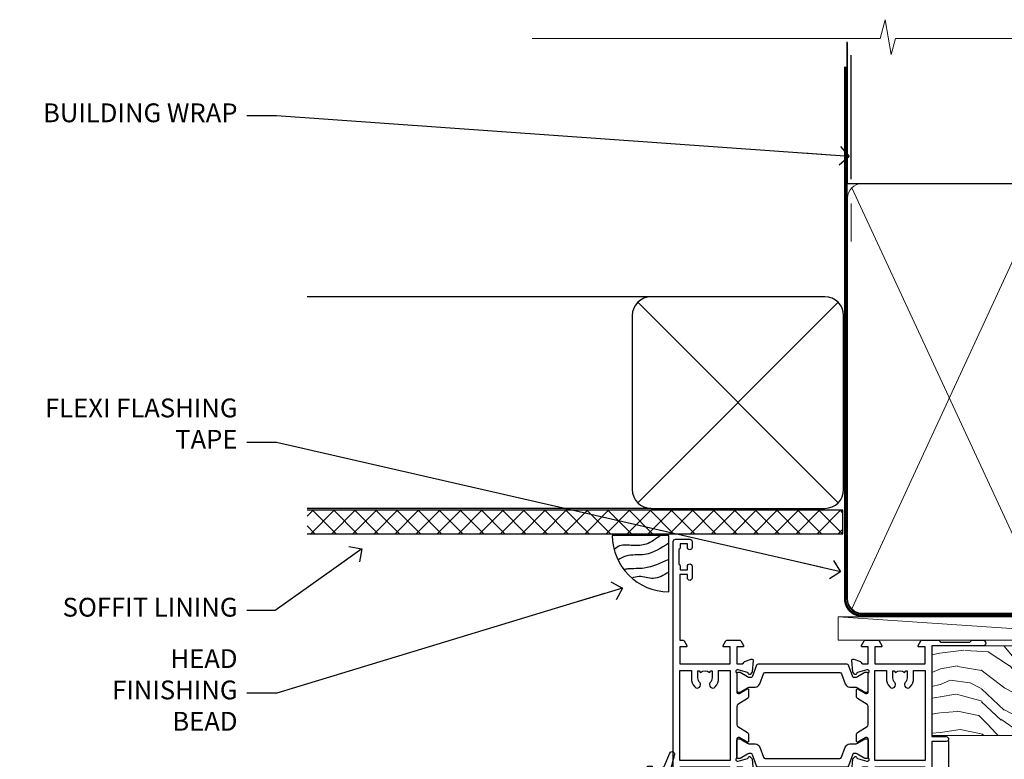
# Model space of a CAD drawing. Units: millimetres. Extents: x 1380 to 9766, y 792 to 2193.
# Drawn here: x 4417 to 4626, y 2036 to 2193 of the extents above; entities that cross this region are included whole.
import ezdxf
from ezdxf import colors
from ezdxf.entities.mleader import LeaderData, LeaderLine
from ezdxf.math import Vec2, Vec3

# ---------------------------------------------------------------- set-up
doc = ezdxf.new("R2010")
doc.units = ezdxf.units.MM
doc.linetypes.add('CENTER', pattern=[2, 1.25, -0.25, 0.25, -0.25])
doc.linetypes.add('Dashed', pattern=[564.4444465637206, 282.2222232818604, -282.2222232818602])
doc.layers.add('Aluminium Systems Ltd Joinery Detail', color=7, linetype='Continuous')
doc.layers.add('Aluminium Systems Ltd Notes', color=7, linetype='Continuous')
doc.styles.get("Standard").update_dxf_attribs({"font": 'arial.ttf'})

# ---------------------------------------------------------------- blocks, each defined once
blk = doc.blocks.new('28CCB')
at = {"color": 2}
blk.add_lwpolyline([(6.053292138554028, 4.194739718998276), (21.94670786144088, 4.194739718998674, -0.3152987888799328), (22.3225849097591, 3.93154777632884), (23.11369893466674, 1.757979856674806, 0.3152987888789069), (24.05339155545262, 1.10000000000076), (25.11243556529844, 1.10000000000184, -0.1316524975871745), (25.71243556529699, 0.9392304845427457), (27.2928203230265, 0.02679491924362409, 0.1316524975858391), (27.39282032302545, 2.213340621892712e-12), (27.59999999999964, 1.815436689867056e-12, 0.414213562373095), (28.00000000000109, 0.4000000000018495), (27.99999999999964, 3.800000000001486, 0.4142135623730949), (27.59999999999964, 4.20000000000112), (27.39282032302545, 4.2000000000022, 0.1316524975858392), (27.2928203230269, 4.173205080759027), (25.71243556529663, 3.260769515461218, -0.1316524975870713), (25.11243556529844, 3.10000000000076), (24.96366135512763, 3.10000000000184, -0.315298788879363), (24.68175356889078, 3.297393957004202), (23.79579403302841, 5.731547776328709, 0.3152987888799328), (23.41991698471357, 5.994739718999368), (4.580083015281346, 5.994739718999368, 0.3152987888782229), (4.204205966967351, 5.73154777632922), (3.366143447624565, 3.428989928338011, -0.3152987888789068), (2.896297137232252, 3.10000000000076), (2.887564434700109, 3.10000000000076, -0.1316524975871745), (2.28756443470101, 3.260769515457808), (0.7071796769716485, 4.173205080757214, 0.1316524975898455), (0.6071796769694657, 4.200000000000387), (0.3999999999989114, 4.200000000001125, 0.414213562373095), (-1.094235813070554e-12, 3.800000000001489), (1.094235813070554e-12, 0.4000000000000341, 0.414213562373095), (0.3999999999989114, 0), (0.6071796769694657, 3.979039320256561e-13, 0.1316524975898455), (0.7071796769711369, 0.02679491924519084), (2.287564434701564, 0.9392304845427457, -0.1316524975869816), (2.887564434700109, 1.100000000000021), (3.946608444545929, 1.10000000000076, 0.3152987888789068), (4.886301065331806, 1.757979856674806), (5.677415090243088, 3.93154777632884, -0.3152987888782229)], format="xyb", close=True, dxfattribs=at)
blk = doc.blocks.new('U819-22026B')
at = {"flags": 128}
for points in [[(3.999999614432454, 1.749999983498128, 0.9999999999999999), (2.999999624433258, 1.749999983498128), (2.999999624433258, 0.9999999895007932), (1.499999639432644, 0.9999999895007932), (1.499999639432644, 1.749999983498128, 0.2982166195638371), (1.199999654441854, 2.208257543170475), (1.199999654441854, 5.291742381828954, 0.2982166195638372), (1.499999639432644, 5.749999941501301), (1.499999639432644, 6.499999935498636), (2.999999624433258, 6.499999935498636), (2.999999624433258, 5.749999941501301, 0.9999999999999999), (3.999999614432454, 5.749999941501301), (3.999999614432454, 8.249999919000402, 0.9999999999999999), (2.999999624433258, 8.249999919000402), (2.999999624433258, 7.499999924999429), (1.400000000001455, 7.499999924999429), (1.400000000001455, 21.49999929951809), (2.122649730810735, 21.49999929951991, 0.2679491924323497), (2.295854811567551, 21.59999929952028), (2.873205080757543, 22.59999929951846, 0.577350269190347), (2.700000000000728, 22.89999929951955), (1.400000000001455, 22.89999929951955), (1.400000000001455, 26.49999929951809), (12.10000000000036, 26.49999929951809), (12.10000000000036, 22.89999929951955), (10.79999999999927, 22.89999929951773, 0.5773502691913763), (10.62679491924428, 22.59999929952028), (11.20414518843427, 21.59999929951846, 0.2679491924316814), (11.37735026919108, 21.49999929951446), (14.22264973080928, 21.49999929951809, 0.2679491924299127), (14.3958548115661, 21.59999929952028), (14.97320508075609, 22.59999929951846, 0.577350269190347), (14.79999999999927, 22.89999929951955), (13.5, 22.89999929951955), (13.5, 26.49999929951809), (14.69994615404357, 26.49999929951809, -0.3596409721341835), (14.99455617495369, 26.25661144997866, 0.2638505493629378), (15.18656008831204, 26.03131602935173), (16.59739338831241, 25.51781472934999, 0.08748899999998105), (16.69999938831279, 25.49972252935186, 0.4142139999993529), (16.99999938831206, 25.79972252934931, 0.02182000000010608), (16.99885778831231, 25.82586922934934), (16.79190018831468, 28.19140542935202, 0.1763269999991768), (16.70517378831209, 28.37739072935074), (16.34142078831428, 28.74114382934931, 0.1989120000003661), (16.19999938831279, 28.79972252935113, 0.06554299999983494), (16.14823558831085, 28.79290762935125, 0.267949000000773), (16.00681418831118, 28.65148632935234), (15.96151478831052, 28.48242642934929, -0.2679489999991268), (15.82009338831267, 28.34100502934962), (13.83814938831347, 27.80994472935163, -0.06554300000019676), (13.76050368831238, 27.79972252935113), (13.59999938831425, 27.79972252935113, -0.6885010989222702), (13.39999965677453, 28.32332924286493, 0.2134221664345241), (13.5, 28.54693634749128), (13.5, 32.49972252935186, -0.4142135623748265), (13.79999999999927, 32.79972252935113), (14.02092518831341, 32.79972252935113, -0.1378519999996916), (14.17720808831291, 32.75579992934945), (15.69581083752928, 31.82900416034499, 0.5854977655329031), (15.99999938831024, 31.99972248357153), (15.99999938831206, 33.52760598914028, 0.2614335027645108), (15.80837648988017, 33.86904263559335), (13.73952863500563, 35.13165019948973, -0.2614335102528245), (13.5, 35.55844601486022), (13.5, 39.44155254498399, -0.2614335017954712), (13.73952862149054, 39.86834835210537), (15.80837648988199, 41.13095601415988, 0.2614335027635806), (15.99999938831024, 41.47239266061295), (15.99999938831206, 43.00027616618534, 0.5854977655307841), (15.69581083752746, 43.1709944894137), (14.17720808831473, 42.24419872040561, -0.1378519999998588), (14.02092518831159, 42.20027612040575), (13.80000000000109, 42.20027612040575, -0.4142135623748265), (13.5, 42.50027612040502), (13.5, 46.45306230226559, 0.2134221664334703), (13.39999965677634, 46.67666940688831, -0.6885010989222702), (13.59999938831243, 47.20027612040575), (13.76050368831238, 47.20027612040575, -0.06554300000019687), (13.83814938831165, 47.19005392040707), (15.82009338831267, 46.65899362040544, -0.2679489999991267), (15.96151478831234, 46.51757222040759), (16.00681418830936, 46.34851232040636, 0.267949000000773), (16.14823558831267, 46.20709102040563, 0.06554299999983505), (16.19999938831461, 46.20027612040757, 0.1989120000003659), (16.34142078831246, 46.25885482040756), (16.70517378831209, 46.62260792040432, 0.176326999999839), (16.79190018831287, 46.80859322040486), (16.99885778831231, 49.17412942040572, 0.02182000000010619), (16.99999938831388, 49.20027612040575, 0.4142139999993529), (16.69999938831279, 49.50027612040502, 0.087488999999981), (16.59739338831241, 49.48218392040506), (15.18656008831204, 48.96868262040879, 0.2638505493629378), (14.99455617495369, 48.74338719977639, -0.3596409721341835), (14.69994615404357, 48.49999935023878), (13.5, 48.49999935023878), (13.5, 52.09999935023731), (14.79999999999927, 52.09999935023731, 0.5773502691889307), (14.97320508075609, 52.39999935023658), (14.39585481156792, 53.39999935023476, 0.2679491924297155), (14.2226497308111, 53.49999935023513), (11.37735026919108, 53.49999935023877, 0.267949192431211), (11.20414518843245, 53.39999935023658), (10.62679491924246, 52.3999993502384, 0.5773502691889307), (10.79999999999927, 52.09999935023731), (12.10000000000036, 52.09999935023731), (12.10000000000036, 48.49999935023878), (1.400000000001455, 48.49999935023878), (1.400000000001455, 52.09999935023731), (2.700000000000728, 52.09999935023731, 0.5773502691889307), (2.873205080757543, 52.39999935023658), (2.295854811567551, 53.3999993502384, 0.2679491924316815), (2.122649730810735, 53.49999935023877), (0.5, 53.49999935023877, 0.414213562373095), (0, 52.99999935023877), (0, 0.5, 0.414213562373095), (0.5, 0), (3.499999619432856, 0, 0.4142135623736278), (3.999999614436092, 0.4999999949977791)], [(5.25, 27.999999299519), (5.491350553233133, 27.99999929951878), (5.785818585469315, 28.35093263484168, 0.363970234266729), (7.714181414530685, 28.35093263484077), (8.008649446766867, 27.99999929951878), (8.25, 27.999999299519), (8.25, 29.49999929951878, 0.1826758136779178), (7.875000000014552, 30.49215604115204, -0.9999999999998853), (8.925000000028376, 31.41816900000936, -0.1826758136778932), (9.650000000000546, 29.49999929951878), (9.650000000000546, 27.8999992995191), (12.10000000000036, 27.8999992995191), (12.10000000000036, 47.09999929951982), (1.400000000000546, 47.09999929951755), (1.400000000000546, 27.8999992995191), (3.850000000000364, 27.8999992995191), (3.850000000000364, 29.49999929951878, -0.1826758136778933), (4.574999999972533, 31.41816900000936, -0.9999999999999881), (5.624999999986358, 30.49215604115193, 0.1826758136779091), (5.25, 29.49999929951889)]]:
    blk.add_lwpolyline(points, format="xyb", close=True, dxfattribs=at)
blk = doc.blocks.new('U821-22081')
at = {"flags": 128}
for points in [[(13.49999976887844, 53.50000000867, 0.4142135623732282), (12.99999977387884, 53.00000001366995), (12.99999977387884, 51.7500000251696, 0.9999999999999999), (13.99999976387804, 51.7500000251696), (13.99999976387804, 52.50000001916966), (15.49999974887865, 52.50000001916966), (15.49999974887865, 51.7500000251696, 0.298216619563818), (15.79999973386944, 51.29174246549822), (15.79999973387035, 48.2082576268411, 0.2982166195643174), (15.49999974887865, 47.75000006716915), (15.49999974887865, 47.00000007317), (13.99999976387804, 47.00000007317), (13.99999976387895, 47.75000006716915, 0.9999999999999999), (12.99999977387884, 47.75000006716915), (12.99999977387884, 45.25000008967005, 0.9999999999999999), (13.99999976387804, 45.25000008967005), (13.99999976387986, 46.00000008367012), (15.59999938831166, 46.00000008367012), (15.59999938831166, 32.00000000000115), (14.87734965750056, 32.00000000000178, 0.26794919243118), (14.70414457674374, 31.90000000000164), (14.12679430755375, 30.90000000000124, 0.5773502691897185), (14.29999938831057, 30.60000000000146), (15.59999938831166, 30.60000000000197), (15.59999938831166, 27.00000000000115), (4.899999388310931, 27.00000000000115), (4.899999388310931, 30.60000000000151), (6.199999388312023, 30.60000000000146, 0.5773502691903124), (6.373204469068838, 30.9000000000013), (5.795854199878846, 31.90000000000073, 0.26794919243118), (5.62264911912203, 32.00000000000087), (2.777349657502015, 32.00000000000121, 0.2679491924315914), (2.604144576744289, 31.90000000000113), (2.026794307555207, 30.9000000000017, 0.5773502691917267), (2.199999388312023, 30.60000000000123), (3.499999388311295, 30.60000000000151), (3.499999388311295, 27.00000000000115), (2.300053234267722, 27.00000000000121, -0.3596409721346311), (2.005443213357609, 27.24338784954064, 0.2638505493614196), (1.81343929999926, 27.46868327016985), (0.4026059999988831, 27.98218457017016, 0.08748899999999951), (0.299999999998505, 28.00027677017006, 0.4142140000002013), (-7.673861546209082e-13, 27.70027677016994, 0.02182000000000434), (0.00114159999989738, 27.67413007016991), (0.2080991999993387, 25.30859387016996, 0.1763270000001615), (0.2948256000001095, 25.12260857017039), (0.6585785999988332, 24.75885547016988, 0.198912000000304), (0.799999999998505, 24.70027677016999, 0.06554299999991511), (0.8517637999986221, 24.70709167016942, 0.2679490000004526), (0.9931852000010224, 24.84851297016969), (1.038484599998952, 25.01757287016996, -0.2679489999992379), (1.179905999998624, 25.15899427016963), (3.161849999999646, 25.69005457017035, -0.0655429999999432), (3.239495699998912, 25.70027677016948), (3.399999999998869, 25.70027677016999, -0.6885010989219402), (3.599999731536769, 25.17667005665437, 0.2134221664339008), (3.499999388311295, 24.95306295202887), (3.499999388311295, 21.00027677017052, -0.4142135623731504), (3.199999388312023, 20.70027677017067), (2.979074199999701, 20.70027677017022, -0.1378519999999909), (2.822791299999295, 20.74419937017059), (1.304188550783834, 21.67099513917647, 0.5854977655306846), (0.9999999999992326, 21.50027681594993), (0.9999999999992326, 19.97239331037845, 0.2614335027637978), (1.19162289843112, 19.63095666392572), (3.260470756518004, 18.36834907670426, -0.2614335082430082), (3.499999388311295, 17.94155326329373), (3.499999388311295, 14.05844678388793, -0.2614335038051789), (3.260470763609334, 13.6316509748054), (1.19162289843112, 12.36904333607704, 0.2614335027639514), (0.9999999999992326, 12.02760668962385), (1.000000000000142, 10.49972318405237, 0.5854977655332144), (1.304188550784744, 10.32900486082549), (2.822791299998386, 11.25580062983217, -0.1378519999999684), (2.979074199999701, 11.29972322983168), (3.199999388312023, 11.29972322983203, -0.4142135623729841), (3.499999388311295, 10.9997232298327), (3.499999388311295, 7.046937048068926, 0.2134221665172716), (3.599999731536769, 6.823329943347531, -0.688501098921568), (3.399999999998869, 6.299723229832765), (3.239495699998912, 6.29972322983231, -0.06554300000026254), (3.161849999999646, 6.309945429831672), (1.179905999998624, 6.84100572983273, -0.2679489999989727), (1.038484599999862, 6.982427129832402), (0.9931852000001129, 7.151487029832666, 0.2679490000001032), (0.8517637999986221, 7.292908329832542, 0.06554299999993078), (0.799999999998505, 7.29972322983231, 0.1989120000002516), (0.6585785999988332, 7.241144529832312), (0.2948255999992, 6.877391429832429, 0.1763270000004784), (0.2080991999984292, 6.691406129832345), (0.00114159999989738, 4.325869929832393, 0.02182000000000445), (-7.673861546209082e-13, 4.299723229832367, 0.414214000000035), (0.299999999998505, 3.999723229832185, 0.08748899999992087), (0.4026059999988831, 4.017815429832254), (1.813439300000169, 4.531316729831943, 0.2638505493624315), (2.005443213357609, 4.756612150461663, -0.3596409721340981), (2.300053234267722, 5.000000000001094), (3.499999388311295, 5.000000000001151), (3.499999388311295, 1.400000000001242), (2.199999388312023, 1.400000000000674, 0.5773502691904959), (2.026794307555207, 1.100000000001458), (2.604144576745199, 0.100000000001458, 0.2679491924306117), (2.777349657502015, 2.060573933704291e-12), (5.62264911912203, 1.77635683940025e-12, 0.2679491924306523), (5.795854199878846, 0.1000000000015149), (6.373204469068838, 1.100000000001515, 0.577350269189574), (6.199999388312023, 1.400000000000787), (4.899999388310931, 1.400000000000787), (4.899999388310931, 5.000000000001151), (15.59999938831166, 5.000000000001151), (15.59999938831166, 1.400000000000787), (14.29999938831057, 1.400000000001071, 0.5773502691891443), (14.12679430755375, 1.100000000001572), (14.70414457674374, 0.1000000000013443, 0.2679491924316416), (14.87734965750147, 5.258016244624741e-13), (18.49999938830948, 4.689582056016661e-13), (18.89999938830911, 0.4000000000005599), (25.09999938830984, 0.4000000000005599), (25.49999938830948, 1.4210854715202e-14), (27.89999938830911, 1.4210854715202e-14, 0.9999999999999999), (27.89999938830911, 1.199999999999832), (16.99999938831129, 1.199999999999832), (16.99999938831129, 20.50000000000411), (20.09999938831166, 20.5000000000003, 1.000000000000455), (20.09999938831166, 21.50000000000018), (16.99999938831129, 21.50000000000502), (16.99999938831129, 53.00000000866955, 0.414213562373095), (16.49999938831129, 53.50000000866955)], [(11.21418080284198, 6.850933335322011), (11.50864883507816, 6.500000000000014), (11.74999938831129, 6.500000000000242), (11.74999938831129, 8.000000000000014, 0.1826758136779127), (11.37499938832585, 8.992156741633224, -0.9999999999999009), (12.42499938833876, 9.918169700490594, -0.1826758136778932), (13.14999938831093, 8.000000000000014), (13.14999938831093, 6.400000000000333), (15.59999938831166, 6.400000000000333), (15.59999938831166, 25.60000000000106), (4.899999388310931, 25.59999999999879), (4.899999388310931, 6.400000000000333), (7.349999388311659, 6.400000000000333), (7.349999388311659, 8.000000000000014, -0.1826758136778925), (8.074999388283828, 9.918169700490594, -0.9999999999999959), (9.124999388296743, 8.992156741633167, 0.1826758136778749), (8.749999388311295, 8.000000000000071), (8.749999388311295, 6.500000000000242), (8.991349941544428, 6.500000000000014), (9.2858179737797, 6.850933335322864, 0.3639702342667269)]]:
    blk.add_lwpolyline(points, format="xyb", close=True, dxfattribs=at)
blk = doc.blocks.new('U819-28CCB-U821')
for name, p in [('U821-22081', (38.00000061168805, 21.50000000866502)), ('U819-22026B', (-2.273736754432321e-13, 1.989519660128281e-13)), ('28CCB', (13.49999999999935, 42.45973654972813))]:
    blk.add_blockref(name, p)
at = {"xscale": -1, "rotation": 180}
blk.add_blockref('28CCB', (13.49999999999935, 32.54026201011648), dxfattribs=at)
blk = doc.blocks.new('DY223-Comp')
blk.add_line((-1.819871826604867, -0.884747503296694), (-1.819871826604867, 0.8847475032971488))
for points in [[(0, -2.5), (0, -1.125), (-0.301442841484004, 0), (0, 1.125), (0, 2.5), (-1, 2.5), (-0.9999999999999906, 1.118033988750079, 0.1967591516080194), (-1.819871826605092, 0.8847475032971378), (-2.101763809019985, 0.9602802323379365, -0.3394542588633412), (-2.249999999999091, 1.153465397595937), (-2.249999999998863, 1.734958492358146, 0.3152987888789749), (-2.381595971334027, 1.922897016514976), (-3.468623724939083, 2.318542762649284, -0.2078475610697982), (-3.584274870317019, 2.428227258744413), (-4.789862064890833, 5.263794531341559, 0.91678062817333), (-5.737008675664366, 4.954922762953405), (-4.724449986611602, 1.199486151811927, -0.1320499563316885), (-4.724368861091989, 1.095656712749248), (-5.004079121605855, 0.05176380858210994, 0.1316524975874523), (-5.004079121606761, -0.0517638094584101), (-4.724368861080465, -1.095656712608425, -0.1320499563964578), (-4.724449986586897, -1.199486151720299), (-5.737008675664366, -4.954922762953404, 0.9167806281733297), (-4.789862064890833, -5.26379453134156), (-3.584274870317019, -2.428227258744413, -0.2078475610697981), (-3.468623724939274, -2.318542762648217), (-2.381595971334019, -1.92289701651498, 0.3152987888790297), (-2.249999999998863, -1.734958492357691), (-2.24999999999998, -1.153465397595039, -0.3394542588634037), (-2.101763809019531, -0.9602802323370271), (-1.819871826605535, -0.884747503297147, 0.1967591516081227), (-1.000000000000001, -1.11803398874963), (-1.000000000000001, -2.5)], [(-3.083063769274332, 1.326868197281101), (-3.767449868966196, 1.575964366314992), (-4.189728248102341, -3.60727447912268e-10), (-3.767449868750646, -1.575964366235382), (-3.083063769274702, -1.326868197280788, 0.3152987888790571), (-2.819871826604843, -0.9509911489663807), (-2.819871826604867, 0.9509911489668355, 0.3152987888788039)]]:
    blk.add_lwpolyline(points, format="xyb", close=True)
blk = doc.blocks.new('Thermacolour Mainland 55mm Awning Window Head')
at = {"layer": 'Aluminium Systems Ltd Joinery Detail'}
blk.add_line((3.599999999999454, -20.25399040814091), (3.599999999999682, -155.6672686929811), dxfattribs=at)
at = {"layer": 'Aluminium Systems Ltd Joinery Detail', "extrusion": (0, 0, -1), "zscale": -1, "rotation": 180}
blk.add_blockref('U819-28CCB-U821', (55, 22.70000000862001), dxfattribs=at)
at = {"layer": 'Aluminium Systems Ltd Joinery Detail', "extrusion": (0, 0, -1), "zscale": -1}
blk.add_blockref('DY223-Comp', (60.49371964733291, -28.04999995387516), dxfattribs=at)
blk = doc.blocks.new('_Open90')
at = {"color": 0, "linetype": 'ByBlock', "lineweight": -2}
for p, q in [((0, 0), (-2.439666651745029, 0)), ((-0.5, 0.5), (0, 0)), ((0, 0), (-0.5, -0.5))]:
    blk.add_line(p, q, dxfattribs=at)
blk = doc.blocks.new('Soffit Bead')
blk.add_lwpolyline([(0, -12), (0, 0), (-12, 0)])
blk.add_arc((0, 0), 12, 180, 270)
for points in [[(-1.752698155406733, 0), (-4.78175930300813, -1.867685612462083), (-7.585037737533639, -2.147847434211144), (-10.43144267686557, -2.255602179229754), (-11.62420584279062, -2.979570191222592)], [(0, -1.652435061540018), (-5.062087062184901, -4.065879061410669), (-9.094494902331007, -4.432244850941061), (-10.78713414310914, -5.257160543347709)], [(0, -5.124270169751981), (-5.234596452447477, -6.975253312190034), (-8.727912448022835, -7.14766081833659), (-9.478141574732035, -7.359676099484204), (-9.482641030421746, -7.363169878957706)], [(0, -7.807371565577341), (-3.297747559812706, -9.160306996407598), (-6.295307219849292, -8.773753832134389), (-7.847452039123027, -9.078408257708361)]]:
    blk.add_spline(points, degree=3)
blk = doc.blocks.new('Fibre Cement Sheet CC Soffit Head ThermaColour')
at = {"layer": 'Aluminium Systems Ltd Joinery Detail'}
h = blk.add_hatch(dxfattribs=at)
h.set_pattern_fill('ANSI37', color=256)
h.set_pattern_definition([(45, (0.03626728954418468, -5.766495572621352), (-2.245064030267288, 2.245064030267288), []), (135, (0.03626728954418468, -5.766495572621352), (-2.245064030267288, -2.245064030267288), [])])
h.paths.add_polyline_path([(39.53798075615509, 4.943817961845525), (-74.466740028897, 4.943817961845525), (-74.466740028897, -0.05618203815447487), (39.53798075615509, -0.05618203815447487)])
for p, q in [((41.31097714165026, 75.34690517341551), (41.31097714165026, 101.7504747742387)), ((-1.287205750556723, 50.34814234616078), (-74.466740028897, 50.34814234616078)), ((-4.115632875302936, 6.519715221414117), (38.54122137418949, 49.17656947090654)), ((38.54122137418949, 6.519715221414117), (-4.115632875302936, 49.17656947090654)), ((-1.287205750556723, 5.348142346160785), (-74.466740028897, 5.348142346160785))]:
    blk.add_line(p, q, dxfattribs=at)
at = {"layer": 'Aluminium Systems Ltd Joinery Detail', "lineweight": 5}
blk.add_line((41.31097714164844, 62.10331724760727), (41.31097714164844, 70.2000658241559), dxfattribs=at)
at = {"layer": 'Aluminium Systems Ltd Joinery Detail'}
blk.add_lwpolyline([(-5.287205750556723, 9.348142346160785, 0.414213562373095), (-1.287205750556723, 5.348142346160785), (35.71279424944328, 5.348142346160785, 0.414213562373095), (39.71279424944328, 9.348142346160785), (39.71279424944328, 46.34814234616078, 0.414213562373095), (35.71279424944328, 50.34814234616078), (-1.287205750556723, 50.34814234616078, 0.414213562373095), (-5.287205750556723, 46.34814234616078)], format="xyb", close=True, dxfattribs=at)
blk.add_lwpolyline([(-74.466740028897, -0.05618203815447487), (39.53798075615509, -0.05618203815447487), (39.53798075615509, 4.943817961845525), (-74.466740028897, 4.943817961845525)], dxfattribs=at)
blk.add_blockref('Soffit Bead', (2.475630327707449, -0.399355883258977), dxfattribs=at)
blk = doc.blocks.new('90mm Framing Head CC')
at = {"layer": 'Aluminium Systems Ltd Joinery Detail'}
h = blk.add_hatch(dxfattribs=at)
h.set_pattern_fill('AR-SAND', color=256, scale=0.15)
h.set_pattern_definition([(37.50000000000001, (2.449999999999548, 4.263256414560601e-13), (-0.2400046943976069, 7.341198559940135), [0, -5.791200000000001, 0, -6.476999999999999, 0, -6.191249999999999]), (7.499999999999991, (2.449999999999548, 4.263256414560601e-13), (6.74284924707004, 10.75237650852531), [0, -3.124199999999994, 0, -5.219699999999988, 0, -2.000249999999994]), (327.5, (-2.236300000000526, 4.263256414560601e-13), (11.86488555362187, 0.02155777017818536), [0, -1.905, 0, -6.858, 0, -8.9535]), (317.5, (-2.236300000000526, 4.263256414560601e-13), (11.45334678708446, 3.343939848858243), [0, -0.9524999999999999, 0, -4.495799999999999, 0, -5.1435])])
h.paths.add_polyline_path([(121.4031284965058, 0.0258321475789387), (111.9031391138482, 0.0258321475789387), (111.9031391138488, -136.0727572585525), (121.4031284965063, -136.0727572585525)])
for p, q in [((109.6029264280377, -30.84630626091851), (109.6029264280376, 0.0258321475789387)), ((20.69822482396974, -30.84630626091851), (109.6029264280374, -30.84630626091851))]:
    blk.add_line(p, q, dxfattribs=at)
at = {"layer": 'Aluminium Systems Ltd Joinery Detail', "linetype": 'Dashed'}
blk.add_line((20.69822482396974, -30.84630626091851), (20.69822482396962, -0.8867668696380235), dxfattribs=at)
at = {"layer": 'Aluminium Systems Ltd Joinery Detail', "lineweight": 5}
for p, q in [((21.58649455334863, -121.3210234756075), (63.03378940627302, -31.6413974670327)), ((21.5864945533486, -31.7362759902949), (63.13305589663319, -121.3210234756093)), ((64.91469535538077, -121.3210234756075), (108.7129566986624, -31.73627599029263)), ((64.94628086648898, -31.91034798452668), (108.7129566986624, -121.3210234756075))]:
    blk.add_line(p, q, dxfattribs=at)
at = {"layer": 'Aluminium Systems Ltd Joinery Detail', "linetype": 'Continuous', "lineweight": 5, "ltscale": 0.12}
blk.add_lwpolyline([(123.7774480272294, 0.0258321475789387), (30.86886763175944, 0.0258321475789387), (29.96515722327395, -3.408071571457668), (28.69856395990583, 4.009953336304051), (27.66120076539455, 0.0258321475789387), (-46.43420940681021, 0.0258321475789387)], dxfattribs=at)
at = {"layer": 'Aluminium Systems Ltd Joinery Detail', "lineweight": 5, "elevation": 1.000000000000014}
blk.add_lwpolyline([(111.9031391138482, 0.0258321475789387), (111.9031391138488, -136.0727572585525), (121.4031284965063, -136.0727572585525), (121.4031284965058, 0.0258321475789387)], dxfattribs=at)
at = {"layer": 'Aluminium Systems Ltd Joinery Detail', "linetype": 'Dashed', "lineweight": 5, "ltscale": 0.01, "const_width": 0.25, "elevation": 0.25}
blk.add_lwpolyline([(20.55691611105063, -0.6492947567808471), (20.58415747864102, -119.1724464848481, 0.4175702237706115), (23.73507154410878, -122.3566246103797), (106.1251062361572, -122.3489375219865, 0.8591327104487766), (106.2623671864982, -122.6890317951252, 0.00905533045714731)], format="xyb", dxfattribs=at)
at = {"layer": 'Aluminium Systems Ltd Joinery Detail', "linetype": 'CENTER', "lineweight": 5, "ltscale": 3, "const_width": 0.5, "elevation": 0.5}
blk.add_lwpolyline([(20.15780193081078, -5.986168119530276), (20.17118341768979, -119.1724464848481, 0.4209157528546889), (23.73507154410878, -122.7415674667587), (106.5643797079018, -122.7415674667587)], format="xyb", dxfattribs=at)
at = {"layer": 'Aluminium Systems Ltd Joinery Detail', "lineweight": 5}
for points in [[(64.02472562600552, -117.0641538557225), (64.02472562600549, -33.88485298105437, 0.4142135623730958), (60.98617890586964, -30.84630626091851), (23.73677154410514, -30.84630626091851, 0.4142135623730941), (20.69822482397019, -33.88485298105437), (20.69822482397022, -117.0641538557225)], [(109.6029264280379, -117.2724391957231), (109.6029264280378, -33.884852981053, 0.4142135623732923), (106.564379707902, -30.84630626091851), (67.06327234614044, -30.84630626091851, 0.3681854241386793), (64.02472562600549, -34.09313832105411), (64.02472562600552, -117.2724391957231)], [(64.02302562600842, -35.99314561017994), (64.02302562600845, -119.1724464848481, -0.4142135623730958), (60.98447890587305, -122.2109932049839), (23.73507154410855, -122.2109932049839, -0.4142135623730941), (20.69652482397315, -119.1724464848481), (20.69652482397312, -35.99314561017994)], [(109.6029264280379, -35.99314561017994), (109.6029264280379, -119.1724464848481, -0.4142135623730958), (106.5643797079025, -122.2109932049839), (67.06327234614092, -122.2109932049839, -0.4142135623730941), (64.02472562600552, -119.1724464848481), (64.02472562600549, -35.99314561017903)]]:
    blk.add_lwpolyline(points, format="xyb", dxfattribs=at)
blk = doc.blocks.new('Nail 75 JH')
at = {"linetype": 'CENTER'}
blk.add_line((0, 2.300118051928621), (0, -78.25849807356508), dxfattribs=at)
for p, q in [((1.5, -4.488319011024487), (-1.5, -4.488319011024458)), ((1.499999999999886, -5.730112436134704), (0.1255879953777708, -5.730112436134732)), ((1.499999999999886, -6.600592455787137), (0.1255879953777708, -6.600592455787137)), ((1.499999999999886, -7.471072475439541), (0.1255879953777708, -7.471072475439541)), ((1.499999999999886, -8.341552495091946), (0.1255879953778276, -8.341552495091946))]:
    blk.add_line(p, q)
blk.add_lwpolyline([(-1.5, -4.488319011024458, -0.2475267649991796), (-2.057234792368547, -0.3562033463117587, -0.331135080274166), (-1.578358480166685, 0), (1.578358480166685, 0, -0.331135080274166), (2.057234792368547, -0.3562033463117587, -0.2475267649991796), (1.499999999999886, -4.488319011024487), (1.5, -73.20877276569331, 0.1245641564323093), (0.2845258915276077, -75.96790802185205), (-0.2515467734666004, -75.96790802185205, 0.1012549879648114), (-1.5, -72.05351818931658)], format="xyb", close=True)
blk = doc.blocks.new('Fibre Cement Sheet CC ThermaColour Liner 55mm')
at = {"layer": 'Aluminium Systems Ltd Joinery Detail', "lineweight": 5}
h = blk.add_hatch(dxfattribs=at)
h.set_pattern_fill('HONEY', color=256, scale=0.2211125000000359, angle=360, style=0)
h.set_pattern_definition([(0, (-545.9062063965112, -260.4478332260323), (1.053048281250171, 0.6079775633750983), [0.7020321875001139, -1.404064375000228]), (120, (-545.9062063965112, -260.4478332260323), (-1.053048155438884, 0.6079777812866397), [0.7020321875001013, -1.404064375000203]), (59.99999999999994, (-545.9062063965112, -260.4478332260323), (1.258112869470804e-07, 1.215955344661738), [-1.404064375000228, 0.7020321875001139])])
edge = h.paths.add_edge_path()
edge.add_arc((-25.57625350793023, 10.50376817098277), 2.5, 180.0000000000001, 360.00000000000006, ccw=False)
edge.add_arc((-25.57625350793023, 10.50376817098277), 2.5, 0, 180.0000000000001, ccw=False)
h = blk.add_hatch(dxfattribs=at)
h.set_pattern_fill('NET', color=256, scale=0.4422249999999999, angle=225, style=0)
h.set_pattern_definition([(315, (-1913.365457849764, 4381.315164866826), (-0.9928234407849511, -0.9928234407849515), []), (225, (-1913.365457849764, 4381.315164866826), (-0.9928234407849515, 0.9928234407849511), [])])
edge = h.paths.add_edge_path()
edge.add_line((-13.97644952700512, 13.06707473384085), (-24.7193863467819, 13.07362919274783))
edge.add_arc((-25.55578487366756, 10.60876723486399), 2.602903564714436, 283.05461229937526, 431.25644836746125, ccw=False)
edge.add_line((-24.9678418314129, 8.073135174357049), (-13.93183396222457, 8.073135174357049))
edge.add_arc((-12.02768783436159, 10.58731578098377), 3.153866927914105, 128.1626499734255, 232.8610770962096, ccw=False)
h = blk.add_hatch(dxfattribs=at)
h.set_pattern_fill('WOOD-3', color=256, scale=97.5, angle=30, style=0, pattern_type=2)
h.set_pattern_definition([(4.763599999999835, (412.313875861902, -7164.264911882444), (-330.0000283895876, -29.9997459798375), [3.612479999999951, -357.6353699999959]), (348.6901, (415.9138758619015, -7163.964911882443), (120.0000225669286, -29.9999289648483), [4.58912999999999, -148.3814699999997]), (314.9999999999999, (420.4138758619015, -7164.864911882441), (-3.306523113702664e-14, -30.00000928346856), [3.39411, -39.03228]), (313.1523999999999, (422.813875861902, -7167.264911882444), (420.0000850164654, -449.9999261252569), [6.579509999999999, -651.37185]), (347.0054000000001, (427.313875861902, -7172.064911882445), (-270.0000230324819, 59.99992732735074), [4.002509999999999, -396.2474099999998]), (360, (431.2138758619026, -7172.964911882443), (29.99999999999997, -30.00000000000003), [7.5, -22.5]), (9.462299999999765, (438.7138758619026, -7172.964911882443), (-150.0000232108592, -29.99994417607295), [3.649649999999993, -178.8332099999998]), (5.710599999999713, (412.313875861902, -7172.364911882441), (-269.9999827048756, -30.00003943998845), [3.014969999999958, -298.4813099999965]), (360, (415.313875861902, -7172.064911882445), (29.99999999999997, -30.00000000000003), [4.5, -25.5]), (331.6992, (419.813875861902, -7172.064911882445), (329.9998535928922, -180.0002662262795), [4.429439999999992, -438.5152499999991]), (307.8749999999999, (423.7138758619026, -7174.164911882442), (-120.0000559467582, 149.9999729816166), [6.841049999999986, -335.2115699999996]), (320.7106, (427.9138758619015, -7179.564911882445), (180.0000191874755, -149.9999889572949), [4.263809999999983, -422.1163199999984]), (353.6597999999999, (431.2138758619026, -7182.264911882444), (239.9999820781927, -30.00004736879107), [5.43324, -266.22831]), (11.88869999999988, (436.6138758619004, -7182.864911882441), (-419.9999190314803, -90.00031605746501), [5.82494999999993, -576.669689999991]), (6.709799999999706, (412.313875861902, -7181.664911882442), (270.0000299325391, 29.99981643732056), [5.135159999999987, -508.3820999999991]), (356.6335, (417.4138758619015, -7181.064911882445), (479.999979659061, -30.00032890063538), [5.10881999999993, -505.7727899999929]), (326.3098999999999, (422.5138758619009, -7181.364911882441), (-59.99998673313475, 30.00004003521583), [5.408339999999997, -102.75822]), (312.5103999999999, (427.0138758619009, -7184.364911882441), (299.9997215504041, -330.0002602161362), [4.883640000000001, -483.48096]), (345.0686, (430.313875861902, -7187.964911882443), (330.0000160477658, -89.99990861934462), [4.657259999999931, -461.0679899999933]), (360, (434.813875861902, -7189.164911882442), (29.99999999999997, -30.00000000000003), [3.6, -26.4]), (12.99459999999981, (438.4138758619015, -7189.164911882442), (270.0000230324819, 59.99992732735004), [4.002509999999988, -396.2474099999986]), (360, (421.6138758619004, -7159.164911882442), (29.99999999999997, -30.00000000000003), [0, -30]), (136.8475999999999, (425.813875861902, -7163.664911882442), (449.9999261252561, -420.0000850164664), [6.579509999999987, -651.3718499999991]), (153.4348999999999, (421.0138758619009, -7189.164911882442), (-29.99997473822719, 30.00003928189145), [2.683289999999969, -64.39874999999903]), (171.8698999999998, (418.6138758619004, -7187.964911882443), (-179.9999932938336, 29.99998067446644), [4.242629999999988, -207.8893799999995]), (203.1985999999998, (414.4138758619015, -7187.364911882441), (-149.9999919200123, -60.00003975794547), [2.284739999999974, -226.1884499999973]), (333.4349, (425.813875861902, -7163.664911882442), (29.9999747382272, -30.00003928189145), [3.354089999999999, -63.72794999999999]), (353.2901999999999, (428.813875861902, -7165.164911882442), (-270.0000299325392, 29.99981643732125), [5.135160000000001, -508.3821000000002]), (10.12469999999981, (433.9138758619015, -7165.764911882444), (509.9999636894718, 90.00025765850859), [8.532869999999988, -844.7548799999987]), (10.30479999999971, (412.313875861902, -7160.964911882443), (180.0000288254371, 29.99984626607953), [3.354089999999962, -332.0560799999968]), (344.4759, (415.6138758619004, -7160.364911882441), (-330.0000307388759, 89.99993332816857), [5.604449999999995, -554.8417799999994]), (317.1211, (421.0138758619009, -7161.864911882441), (-390.0000237882238, 359.9999925974296), [5.731499999999941, -567.4176899999925]), (325.3047999999999, (425.2138758619026, -7165.764911882444), (299.9998277696255, -210.000258287834), [4.743419999999994, -469.5982199999992]), (350.5377, (429.1138758619004, -7168.464911882443), (150.0000232108592, -29.99994417607323), [5.474489999999992, -177.0083999999998]), (6.581899999999838, (434.5138758619009, -7169.364911882441), (-510.0000431378999, -59.99960101098861), [7.851749999999984, -777.323399999998]), (8.130099999999889, (412.313875861902, -7168.464911882443), (-179.9999932938336, -29.99998067446629), [4.242629999999987, -207.8893799999994]), (348.6901, (416.5138758619009, -7167.864911882441), (120.0000225669286, -29.9999289648483), [4.58912999999999, -148.3814699999997]), (317.4895999999999, (421.0138758619009, -7168.764911882444), (-330.0002602161357, 299.9997215504046), [4.88364, -483.4809599999999]), (314.9999999999999, (424.6138758619004, -7172.064911882445), (-3.306523113702664e-14, -30.00000928346856), [5.51544, -36.91098]), (342.646, (428.5138758619009, -7175.964911882443), (-390.0000605729049, 119.999835067774), [5.028929999999928, -497.8627199999929]), (3.366499999999665, (433.313875861902, -7177.464911882443), (-479.999979659061, -30.00032890063396), [5.108819999999981, -505.7727899999983]), (17.10269999999988, (438.4138758619015, -7177.164911882442), (300.0000519287099, 89.99986480290859), [4.080449999999997, -403.9636799999997]), (8.746199999999785, (412.313875861902, -7175.964911882443), (209.9999800906905, 30.00012591172568), [3.945869999999955, -390.6425099999942]), (345.0686, (416.2138758619026, -7175.364911882441), (330.0000160477658, -89.99990861934462), [4.657259999999931, -461.0679899999933]), (327.9946, (420.7138758619026, -7176.564911882445), (-149.9999683436264, 90.000033161331), [5.66039999999999, -277.3590599999995]), (310.1009, (425.5138758619009, -7179.564911882445), (-329.9999417935546, 390.0000578863894), [7.451849999999999, -737.7326999999999]), (344.0546, (430.313875861902, -7185.264911882444), (-120.0000037995646, 29.99999667889151), [4.368060000000001, -214.03524]), (6.0089999999998, (434.5138758619009, -7186.464911882443), (299.9999925271812, 29.99997952445504), [5.731499999999953, -567.4176899999941]), (23.19859999999977, (440.2138758619026, -7185.864911882441), (149.9999919200123, 60.00003975794549), [2.284739999999997, -226.1884499999996]), (9.462299999999765, (412.313875861902, -7184.964911882443), (-150.0000232108592, -29.99994417607295), [3.649649999999993, -178.8332099999998]), (349.9919999999998, (415.9138758619015, -7184.364911882441), (329.9999866372434, -60.00010416469986), [5.178809999999972, -512.7014999999965]), (322.5946, (421.0138758619009, -7185.264911882444), (389.9997739494009, -300.000298578452), [6.42026999999999, -635.6077499999994]), (330.9453999999999, (426.1138758619004, -7159.164911882442), (210.0000115370904, -120.0000008159787), [3.08868, -305.78022]), (349.2156999999999, (428.813875861902, -7160.664911882442), (-479.999985110828, 90.00001649037998), [6.413279999999983, -634.9134899999983]), (7.124999999999709, (435.1138758619004, -7161.864911882441), (-210.0000113953586, -29.99994845681877), [7.256039999999998, -234.6117])])
h.paths.add_polyline_path([(10.37471622260728, -10.44093397881443), (8.49537825176958, -12.20792158916629), (-82.80100214576532, -12.20790778383162), (-82.80102848782462, 6.873150923311186), (-12.24717434050126, 6.873137117976512), (-10.8771775324758, 0), (0, 0), (0, 6.873137117976512), (9.937374752829783, 6.873137117976512), (10.37471622260546, 6.245901592500559)])
blk.add_line((-102.7066305289777, 13.07362919274783), (-28.77522349942228, 8.073135174357049), dxfattribs=at)
for points in [[(-102.7066305289777, 13.07362919274783), (-28.77522349943047, 13.07362919274783), (-28.77522349942228, 8.073135174357049), (-102.7066305289818, 8.073135174357049)], [(9.937374752829783, 6.873137117976512), (0, 6.873137117976512), (0, 0), (-10.8771775324758, 0), (-12.24717434050126, 6.873137117976512), (-82.80102848780552, 6.873137117975602), (-82.80100214574622, -12.2079215891672), (8.49537825176958, -12.20792158916629), (10.37471622260728, -10.44093397881443), (10.37471622260546, 6.245901592500559)]]:
    blk.add_lwpolyline(points, close=True, dxfattribs=at)
blk.add_lwpolyline([(-24.99319245085962, 13.07877342686243), (-13.97644952700512, 13.06707473384085, 0.4915106188759529), (-13.93183396222457, 8.073135174357049), (-24.9678418314129, 8.073135174357049, 0.8101017670941715)], format="xyb", close=True, dxfattribs=at)
at = {"layer": 'Aluminium Systems Ltd Joinery Detail', "lineweight": 5, "ltscale": 0.12}
blk.add_circle((-25.57625350793023, 10.50376817098277), 2.5, dxfattribs=at)
at = {"layer": 'Aluminium Systems Ltd Joinery Detail', "xscale": -1, "rotation": 180.3473966407072}
blk.add_blockref('Nail 75 JH', (-55.31935224726112, -11.76625793450603), dxfattribs=at)
at = {"layer": 'Aluminium Systems Ltd Joinery Detail', "rotation": 186.7683232742154}
blk.add_blockref('Nail 75 JH', (-28.27395565145457, -11.76625793450603), dxfattribs=at)
blk = doc.blocks.new('Fibre Cement Sheet CC Soffit Head Text ThermaColour')
at = {"layer": 'Aluminium Systems Ltd Notes', "color": 3, "lineweight": 5, "ltscale": 0.12}
ml = blk.add_multileader_mtext('Standard', dxfattribs=at)
ml.set_content('BUILDING WRAP', color=3)
ml.set_leader_properties(color=8)
ml.set_arrow_properties(name='OPEN90')
ml.build(insert=Vec2(0, 0))
ml.multileader.update_dxf_attribs({"text_left_attachment_type": 2, "text_right_attachment_type": 2})
ctx = ml.context
ctx.base_point, ctx.plane_origin = Vec3(-135.3369662736905, 88.81561386244994), Vec3(33.31891038061167, 48.29875799868569)
ctx.left_attachment, ctx.right_attachment, ctx.text_align_type = 2, 2, 2
notes = []
notes.append((ctx, [(0, (1, 1, 0), (-80.98823447462019, 88.81561386244994), (-1, 0), 6.291433026901132, [(0, [(40.89458370215016, 80.21162235685188)], 0, [])])]))
ctx.mtext.insert, ctx.mtext.width, ctx.mtext.alignment, ctx.mtext.line_spacing_style, ctx.mtext.flow_direction = Vec3(-89.27966750152132, 91.48228052911509), 46.35746150935847, 3, 2, 5
ml = blk.add_multileader_mtext('Standard', dxfattribs=at)
ml.set_content('FLEXI FLASHING TAPE', color=3)
ml.set_leader_properties(color=8)
ml.set_arrow_properties(name='OPEN90')
ml.build(insert=Vec2(0, 0))
ml.multileader.update_dxf_attribs({"text_left_attachment_type": 2, "text_right_attachment_type": 2})
ctx = ml.context
ctx.base_point, ctx.plane_origin = Vec3(-118.4174574060234, 19.36983027179213), Vec3(-27.37123240583423, -89.97596158091801)
ctx.left_attachment, ctx.right_attachment, ctx.text_align_type = 2, 2, 2
notes.append((ctx, [(0, (1, 1, 0), (-80.98823447462019, 19.36983027179213), (-1, 0), 6.291433026901132, [(0, [(39.06836258617477, -8.129912945429169)], 0, [])])]))
ctx.mtext.insert, ctx.mtext.width, ctx.mtext.alignment, ctx.mtext.line_spacing_style, ctx.mtext.flow_direction = Vec3(-89.27966750152154, 28.70316360512516), 41.67696359775891, 3, 2, 5
ml = blk.add_multileader_mtext('Standard', dxfattribs=at)
ml.set_content('SOFFIT LINING', color=3)
ml.set_leader_properties(color=8)
ml.set_arrow_properties(name='OPEN90')
ml.build(insert=Vec2(0, 0))
ml.multileader.update_dxf_attribs({"text_left_attachment_type": 2, "text_right_attachment_type": 2})
ctx = ml.context
ctx.base_point, ctx.plane_origin = Vec3(-130.7285078835131, -16.35049684972), Vec3(-31.54779345579709, -94.20801777704037)
ctx.left_attachment, ctx.right_attachment, ctx.text_align_type = 2, 2, 2
notes.append((ctx, [(0, (1, 1, 0), (-81.26009901517341, -16.35049684972), (-1, 0), 6.019568486347907, [(0, [(-62.83543482834466, -3.271597434779324)], 0, [])])]))
ctx.mtext.insert, ctx.mtext.width, ctx.mtext.alignment, ctx.mtext.line_spacing_style, ctx.mtext.flow_direction = Vec3(-89.27966750152132, -13.68383018305394), 41.67696359775891, 3, 2, 5
ml = blk.add_multileader_mtext('Standard', dxfattribs=at)
ml.set_content('HEAD FINISHING BEAD', color=3)
ml.set_leader_properties(color=8)
ml.set_arrow_properties(name='OPEN90')
ml.build(insert=Vec2(0, 0))
ml.multileader.update_dxf_attribs({"text_left_attachment_type": 2, "text_right_attachment_type": 2})
ctx = ml.context
ctx.base_point, ctx.plane_origin = Vec3(-118.7230508575923, -33.94577883119564), Vec3(-31.18372549747937, -111.803299758516)
ctx.left_attachment, ctx.right_attachment, ctx.text_align_type = 2, 2, 2
notes.append((ctx, [(0, (1, 1, 0), (-80.89603105685569, -33.94577883119564), (-1, 0), 6.383636444665626, [(0, [(-7.355728434813955, -11.63453330240918)], 0, [])])]))
ctx.mtext.insert, ctx.mtext.width, ctx.mtext.alignment, ctx.mtext.line_spacing_style, ctx.mtext.flow_direction = Vec3(-89.27966750152154, -24.6124454978617), 41.67696359775891, 3, 2, 5
for ctx, leaders in notes:
    for number, flags, end, landing, length, lines in leaders:
        leader = LeaderData()
        leader.index, (leader.has_last_leader_line, leader.has_dogleg_vector, leader.attachment_direction) = number, flags
        leader.last_leader_point, leader.dogleg_vector, leader.dogleg_length = Vec3(end), Vec3(landing), length
        for number, points, colour, breaks in lines:
            line = LeaderLine()
            line.index, line.vertices, line.color, line.breaks = number, Vec3.list(points), colors.encode_raw_color(colour), breaks
            leader.lines.append(line)
        ctx.leaders.append(leader)

msp = doc.modelspace()

# ---------------------------------------------------------------- block references
at = {"layer": 'Aluminium Systems Ltd Joinery Detail', "color": 0, "linetype": 'Dashed'}
msp.add_blockref('90mm Framing Head CC', (4572.042794733379, 2189.274985783319), dxfattribs=at)
at = {"layer": 'Aluminium Systems Ltd Joinery Detail'}
for name, p in [('Fibre Cement Sheet CC Soffit Head ThermaColour', (4552.190123959581, 2083.9943733662)), ('Fibre Cement Sheet CC ThermaColour Liner 55mm', (4693.445923229885, 2053.202228524766, 1.000000000000028)), ('Thermacolour Mainland 55mm Awning Window Head', (4610.644907913111, 2060.0753656427, 2.000000000000035))]:
    msp.add_blockref(name, p, dxfattribs=at)
at = {"layer": 'Aluminium Systems Ltd Notes'}
msp.add_blockref('Fibre Cement Sheet CC Soffit Head Text ThermaColour', (4552.190123959581, 2083.9943733662), dxfattribs=at)

doc.saveas('drawing.dxf')
